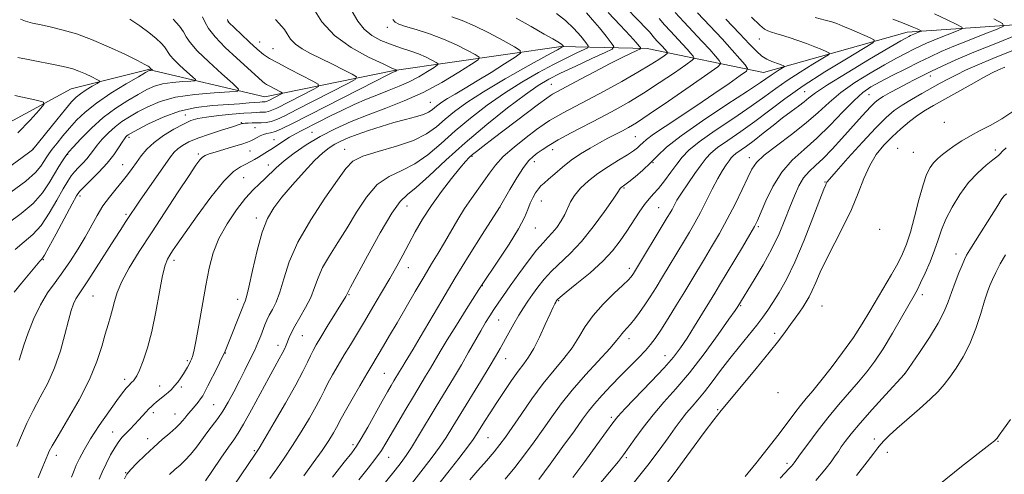
# Model space of a CAD drawing. Extents: x 2137300 to 2140200, y 292300 to 295200.
# Drawn here: x 2139628 to 2139940, y 293612 to 293756 of the extents above; entities that cross this region are included whole.
import ezdxf

# ---------------------------------------------------------------- set-up
doc = ezdxf.new("R2010")
doc.units = 0
doc.header["$MEASUREMENT"] = 0
for name, color, linetype, lineweight in [('BREAKLINE DTM HARD', 7, 'Continuous', 0), ('CONTOUR INDEX', 41, 'Continuous', 13), ('CONTOUR INTERMEDIATE', 44, 'Continuous', 0), ('SPOT ELEVATION DTM', 2, 'Continuous', 13)]:
    doc.layers.add(name, color=color, linetype=linetype, lineweight=lineweight)

msp = doc.modelspace()

# ---------------------------------------------------------------- linework, layer by layer
at = {"layer": 'BREAKLINE DTM HARD'}
msp.add_polyline3d([(2140000, 293764.202, 925.838), (2139963.24, 293755.92, 921.32), (2139909.3, 293752.22, 913.32), (2139863.81, 293739.39, 907.07), (2139826.95, 293746.96, 898.45), (2139799.71, 293747.67, 891.8), (2139746.87, 293739.99, 883.86), (2139705.96, 293731.69, 877.04), (2139669.1, 293740.39, 871.82), (2139644.66, 293734.27, 868.87), (2139609.36, 293715.15, 865.01), (2139562.76, 293704.03, 862), (2139511.65, 293700.89, 859.45)], dxfattribs=at)
at = {"layer": 'CONTOUR INDEX', "flags": 128}
for points, elevation in [([(2139819.915, 293760.274), (2139824.438, 293755.677), (2139826.355, 293753.689), (2139827.683, 293752.235), (2139829.348, 293750.276), (2139830.171, 293749.362), (2139831.823, 293747.597), (2139832.483, 293746.87), (2139833.323, 293745.899), (2139833.456, 293745.656), (2139833.198, 293745.352), (2139832.327, 293744.729), (2139830.63, 293743.568), (2139827.922, 293741.816), (2139824.026, 293739.46), (2139818.936, 293736.562), (2139813.321, 293733.476), (2139808.021, 293730.627), (2139800.403, 293726.615), (2139797.946, 293725.291), (2139796.105, 293724.208), (2139794.326, 293723.005), (2139791.971, 293721.279), (2139788.64, 293718.764), (2139784.871, 293715.765), (2139781.44, 293712.725), (2139778.912, 293709.985), (2139777.027, 293707.463), (2139775.316, 293704.973), (2139771.313, 293699.485), (2139769.144, 293696.311), (2139766.993, 293692.798), (2139762.845, 293685.546), (2139760.842, 293682.175), (2139758.731, 293678.707), (2139756.332, 293674.725), (2139753.545, 293669.978), (2139747.822, 293660.09), (2139745.456, 293656.042), (2139743.543, 293652.808), (2139739.786, 293646.531), (2139738.23, 293643.886), (2139736.009, 293640.076), (2139733.553, 293635.825), (2139731.457, 293632.144), (2139730.146, 293629.759), (2139728.652, 293626.929), (2139727.649, 293625.178), (2139726.161, 293622.784), (2139724.048, 293619.622), (2139721.289, 293615.708), (2139718.312, 293611.608)], 900), ([(2139765.111, 293757.086), (2139768.394, 293755.899), (2139772.287, 293754.234), (2139776.85, 293751.951), (2139781.371, 293749.506), (2139784.941, 293747.505), (2139786.809, 293746.334), (2139786.862, 293745.493), (2139785.146, 293744.262), (2139781.831, 293742.13), (2139777.587, 293739.431), (2139773.209, 293736.71), (2139769.363, 293734.41), (2139766.2, 293732.567), (2139763.744, 293731.117), (2139761.977, 293729.987), (2139760.726, 293729.082), (2139759.779, 293728.299), (2139758.902, 293727.55), (2139757.791, 293726.814), (2139756.122, 293726.085), (2139753.655, 293725.345), (2139750.483, 293724.521), (2139746.782, 293723.53), (2139742.764, 293722.326), (2139738.777, 293721.019), (2139735.205, 293719.757), (2139732.331, 293718.648), (2139730.038, 293717.643), (2139728.107, 293716.65), (2139726.296, 293715.528), (2139724.274, 293713.929), (2139721.686, 293711.455), (2139718.339, 293707.894), (2139714.684, 293703.783), (2139711.335, 293699.846), (2139708.752, 293696.532), (2139706.779, 293693.174), (2139705.106, 293688.831), (2139703.499, 293682.966), (2139702.039, 293676.663), (2139700.88, 293671.41), (2139700.131, 293668.31), (2139699.705, 293666.919), (2139699.278, 293666.001), (2139698.942, 293665.166), (2139693.813, 293652.109), (2139693.153, 293650.584), (2139692.267, 293648.735), (2139690.912, 293646.014), (2139687.935, 293640.112), (2139686.96, 293638.205), (2139686.269, 293636.955), (2139685.61, 293635.955), (2139684.79, 293634.881), (2139683.855, 293633.743), (2139681.271, 293630.721), (2139680.577, 293629.863), (2139679.917, 293629.006), (2139679.074, 293628.017), (2139677.791, 293626.744), (2139675.888, 293625.072), (2139673.488, 293623.026), (2139670.789, 293620.668), (2139668.013, 293618.104), (2139665.467, 293615.62), (2139663.481, 293613.544), (2139662.259, 293612.044), (2139661.496, 293610.634)], 890), ([(2139860.047, 293756.928), (2139862.63, 293754.413), (2139864.132, 293753.157), (2139865.172, 293752.575), (2139866.286, 293752.162), (2139867.699, 293751.736), (2139869.552, 293751.193), (2139871.922, 293750.459), (2139874.625, 293749.567), (2139877.41, 293748.576), (2139880.032, 293747.56), (2139882.266, 293746.638), (2139883.89, 293745.943), (2139884.674, 293745.509), (2139884.346, 293744.983), (2139882.626, 293743.913), (2139879.418, 293741.995), (2139875.362, 293739.504), (2139871.283, 293736.863), (2139867.737, 293734.361), (2139864.21, 293731.76), (2139859.915, 293728.689), (2139854.4, 293724.943), (2139848.525, 293720.985), (2139843.483, 293717.445), (2139840.135, 293714.757), (2139838.013, 293712.579), (2139836.317, 293710.374), (2139834.423, 293707.769), (2139832.413, 293705.049), (2139830.542, 293702.662), (2139828.986, 293700.895), (2139827.594, 293699.379), (2139826.135, 293697.587), (2139824.432, 293695.129), (2139820.537, 293689.066), (2139818.472, 293686.013), (2139816.051, 293682.917), (2139812.908, 293679.582), (2139808.897, 293675.948), (2139804.731, 293672.468), (2139801.341, 293669.732), (2139799.411, 293668.152), (2139798.623, 293667.464), (2139798.413, 293667.229), (2139798.183, 293666.878), (2139798.014, 293666.591), (2139797.742, 293666.093), (2139797.211, 293665.002), (2139796.238, 293662.874), (2139794.722, 293659.486), (2139792.893, 293655.521), (2139791.065, 293651.885), (2139789.454, 293649.215), (2139787.899, 293647.078), (2139786.142, 293644.769), (2139784.008, 293641.769), (2139781.66, 293638.303), (2139779.344, 293634.778), (2139777.273, 293631.55), (2139775.527, 293628.772), (2139773.095, 293624.842), (2139771.93, 293623.11), (2139770.131, 293620.671), (2139767.336, 293617.05), (2139763.843, 293612.603), (2139749.479, 293594.461)], 910), ([(2139694.087, 293756.221), (2139694.217, 293755.673), (2139694.298, 293755.5), (2139694.458, 293755.327), (2139698.426, 293751.514), (2139701.055, 293749.026), (2139703.542, 293746.758), (2139705.501, 293745.148), (2139707.424, 293743.876), (2139710.024, 293742.432), (2139713.719, 293740.481), (2139721.087, 293736.652), (2139722.854, 293735.653), (2139722.956, 293735.003), (2139721.481, 293734.146), (2139709.712, 293728.123), (2139708.207, 293727.416), (2139707.127, 293727.031), (2139706.174, 293726.85), (2139705.256, 293726.792), (2139704.334, 293726.782), (2139703.298, 293726.753), (2139701.758, 293726.661), (2139699.256, 293726.466), (2139695.56, 293726.147), (2139691.347, 293725.737), (2139687.521, 293725.288), (2139684.717, 293724.807), (2139682.494, 293724.131), (2139680.145, 293723.053), (2139677.168, 293721.439), (2139673.903, 293719.434), (2139670.897, 293717.253), (2139668.566, 293715.079), (2139666.792, 293712.961), (2139665.325, 293710.915), (2139663.934, 293708.934), (2139662.469, 293706.936), (2139660.8, 293704.815), (2139658.849, 293702.484), (2139656.752, 293699.919), (2139654.698, 293697.11), (2139652.815, 293694.053), (2139649.037, 293687.223), (2139646.839, 293683.5), (2139644.45, 293679.751), (2139641.981, 293676.172), (2139639.527, 293672.862), (2139637.15, 293669.529), (2139634.897, 293665.781), (2139632.829, 293661.409), (2139631.051, 293656.923), (2139629.679, 293653.011), (2139628.775, 293650.187), (2139628.184, 293648.253)], 880), ([(2139944.33, 293751.398), (2139937.3, 293748.615), (2139930.363, 293745.798), (2139924.726, 293743.397), (2139920.37, 293741.434), (2139916.969, 293739.824), (2139914.197, 293738.47), (2139911.732, 293737.225), (2139909.253, 293735.928), (2139906.557, 293734.482), (2139903.913, 293733.027), (2139901.709, 293731.764), (2139900.194, 293730.804), (2139899.061, 293729.899), (2139897.865, 293728.711), (2139896.238, 293726.964), (2139894.127, 293724.635), (2139888.598, 293718.458), (2139885.523, 293715.101), (2139882.649, 293712.148), (2139880.223, 293709.894), (2139878.211, 293708.004), (2139876.507, 293705.986), (2139875.004, 293703.439), (2139873.592, 293700.338), (2139872.161, 293696.75), (2139870.593, 293692.733), (2139868.74, 293688.309), (2139866.447, 293683.493), (2139863.677, 293678.413), (2139860.864, 293673.65), (2139855.677, 293665.217), (2139854.841, 293664.004), (2139852.862, 293661.185), (2139849.406, 293656.322), (2139844.994, 293650.281), (2139840.359, 293644.257), (2139836.101, 293639.171), (2139832.283, 293634.858), (2139828.833, 293630.877), (2139825.718, 293626.932), (2139823.053, 293623.286), (2139819.51, 293618.249), (2139817.854, 293616.103), (2139815.095, 293612.744), (2139810.653, 293607.44)], 920), ([(2139627.744, 293744.168), (2139631.494, 293743.386), (2139640.063, 293741.727), (2139643.043, 293741.1), (2139645.198, 293740.528), (2139647.105, 293739.844), (2139649.181, 293738.945), (2139651.203, 293737.995), (2139652.786, 293737.223), (2139653.611, 293736.769), (2139653.621, 293736.43), (2139652.825, 293735.917), (2139651.303, 293735.022), (2139649.425, 293733.873), (2139647.633, 293732.682), (2139646.208, 293731.542), (2139644.789, 293730.073), (2139642.856, 293727.776), (2139640.104, 293724.398), (2139632.525, 293714.971), (2139632.436, 293714.892), (2139631.108, 293713.912), (2139623.999, 293708.616)], 870), ([(2139940.572, 293715.562), (2139939.395, 293714.356), (2139938.772, 293713.649), (2139938.307, 293713.182), (2139937.628, 293712.636), (2139936.368, 293711.676), (2139934.283, 293710.025), (2139931.613, 293707.639), (2139928.721, 293704.529), (2139925.938, 293700.78), (2139923.476, 293696.758), (2139921.517, 293692.901), (2139920.15, 293689.512), (2139919.093, 293686.351), (2139917.971, 293683.044), (2139916.522, 293679.375), (2139914.945, 293675.75), (2139913.55, 293672.733), (2139912.514, 293670.63), (2139911.469, 293668.707), (2139907.515, 293661.767), (2139904.595, 293656.738), (2139901.645, 293651.865), (2139899.024, 293647.883), (2139896.554, 293644.537), (2139893.922, 293641.329), (2139887.575, 293634.031), (2139884.127, 293629.913), (2139880.757, 293625.614), (2139877.785, 293621.634), (2139875.558, 293618.565), (2139873.467, 293615.643), (2139873.142, 293615.227), (2139872.649, 293614.641), (2139871.93, 293613.838), (2139869.092, 293610.786)], 930)]:
    msp.add_lwpolyline(points, dxfattribs=dict(at, elevation=elevation))
at = {"layer": 'CONTOUR INTERMEDIATE', "flags": 128}
for points, elevation in [([(2139686.217, 293757.079), (2139686.952, 293755.459), (2139688.109, 293753.375), (2139690.165, 293750.684), (2139693.375, 293747.364), (2139697.098, 293743.89), (2139702.822, 293738.732), (2139705.176, 293736.577), (2139705.811, 293736.055), (2139706.435, 293735.642), (2139707.278, 293735.174), (2139710.866, 293733.299), (2139711.439, 293732.975), (2139711.472, 293732.765), (2139710.994, 293732.487), (2139707.177, 293730.533), (2139706.689, 293730.304), (2139706.339, 293730.179), (2139706.029, 293730.12), (2139705.732, 293730.101), (2139705.071, 293730.087), (2139704.395, 293730.041), (2139700.95, 293729.752), (2139697.915, 293729.513), (2139689.389, 293728.93), (2139684.243, 293728.331), (2139678.907, 293727.165), (2139673.723, 293725.291), (2139669.154, 293723.14), (2139665.694, 293721.29), (2139663.667, 293720.167), (2139662.712, 293719.613), (2139662.297, 293719.319), (2139661.957, 293718.991), (2139661.492, 293718.394), (2139660.767, 293717.306), (2139659.658, 293715.57), (2139658.088, 293713.287), (2139655.985, 293710.625), (2139653.387, 293707.788), (2139650.74, 293705.134), (2139648.597, 293703.061), (2139647.295, 293701.723), (2139646.31, 293700.301), (2139644.902, 293697.734), (2139639.878, 293688.31), (2139637.553, 293683.99), (2139636.187, 293681.532), (2139635.57, 293680.536), (2139635.297, 293680.227), (2139635.024, 293679.956), (2139634.665, 293679.563), (2139634.196, 293679.014), (2139632.591, 293677.055), (2139628.926, 293672.652), (2139626.554, 293669.738)], 878), ([(2139721.305, 293759.703), (2139723.995, 293755.473), (2139727.968, 293751.114), (2139733.246, 293747.288), (2139738.805, 293744.236), (2139743.365, 293742.097), (2139745.983, 293740.928), (2139747.779, 293740.134), (2139747.768, 293740.107), (2139747.382, 293739.864), (2139747.181, 293739.756), (2139746.543, 293739.497), (2139746.122, 293739.305), (2139744.62, 293738.554), (2139740.977, 293736.698), (2139714.709, 293723.254), (2139711.401, 293721.628), (2139709.272, 293720.716), (2139707.765, 293720.258), (2139706.592, 293720.016), (2139705.53, 293719.755), (2139704.416, 293719.305), (2139703.309, 293718.739), (2139702.325, 293718.192), (2139701.485, 293717.751), (2139700.43, 293717.315), (2139698.705, 293716.735), (2139696.05, 293715.917), (2139690.207, 293714.175), (2139688.27, 293713.577), (2139687.027, 293713.098), (2139686.168, 293712.569), (2139685.349, 293711.739), (2139684.104, 293710.028), (2139681.936, 293706.774), (2139678.538, 293701.592), (2139670.06, 293688.612), (2139666.187, 293682.649), (2139662.99, 293677.502), (2139660.63, 293673.19), (2139659.18, 293669.695), (2139658.35, 293666.83), (2139657.76, 293664.368), (2139657.096, 293662.057), (2139656.303, 293659.556), (2139655.393, 293656.498), (2139654.317, 293652.582), (2139652.782, 293647.758), (2139650.436, 293642.042), (2139647.127, 293635.619), (2139643.516, 293629.349), (2139640.468, 293624.266), (2139638.618, 293621.098), (2139637.704, 293619.366), (2139637.232, 293618.291), (2139635.666, 293614.489), (2139634.156, 293610.92)], 884), ([(2139733.611, 293758.706), (2139735.345, 293755.649), (2139737.358, 293753.106), (2139739.825, 293751.117), (2139742.662, 293749.574), (2139745.718, 293748.33), (2139748.842, 293747.251), (2139751.87, 293746.253), (2139754.638, 293745.265), (2139756.996, 293744.251), (2139758.854, 293743.318), (2139760.139, 293742.609), (2139760.764, 293742.185), (2139760.604, 293741.776), (2139759.519, 293741.033), (2139757.457, 293739.721), (2139754.701, 293738.067), (2139751.62, 293736.415), (2139748.499, 293735.016), (2139745.294, 293733.761), (2139741.876, 293732.447), (2139738.165, 293730.92), (2139734.272, 293729.211), (2139730.353, 293727.395), (2139726.569, 293725.557), (2139723.087, 293723.81), (2139717.643, 293721.022), (2139715.622, 293719.942), (2139713.784, 293718.873), (2139711.948, 293717.702), (2139708.389, 293715.332), (2139706.778, 293714.317), (2139703.921, 293712.591), (2139702.627, 293711.794), (2139701.322, 293711.033), (2139699.902, 293710.32), (2139698.226, 293709.533), (2139696.007, 293708.003), (2139692.921, 293704.926), (2139688.848, 293699.877), (2139684.48, 293693.952), (2139680.714, 293688.629), (2139678.218, 293685.031), (2139676.751, 293682.868), (2139675.849, 293681.497), (2139675.105, 293680.25), (2139674.37, 293678.365), (2139673.556, 293675.056), (2139672.592, 293669.856), (2139671.466, 293663.573), (2139670.184, 293657.335), (2139668.78, 293652.082), (2139667.4, 293647.999), (2139666.222, 293645.084), (2139665.372, 293643.272), (2139664.777, 293642.258), (2139664.313, 293641.676), (2139663.871, 293641.207), (2139662.821, 293640.137), (2139662.078, 293639.317), (2139660.933, 293637.903), (2139659.117, 293635.482), (2139656.506, 293631.836), (2139653.536, 293627.529), (2139650.785, 293623.322), (2139648.706, 293619.828), (2139647.253, 293617.073), (2139646.254, 293614.936), (2139645.555, 293613.299), (2139644.706, 293611.155)], 886), ([(2139798.299, 293758.103), (2139801.13, 293755.892), (2139803.74, 293753.356), (2139805.932, 293750.883), (2139807.512, 293748.947), (2139808.3, 293747.854), (2139808.17, 293747.258), (2139807.011, 293746.648), (2139804.754, 293745.6), (2139801.495, 293744.033), (2139797.374, 293741.952), (2139792.549, 293739.37), (2139787.262, 293736.322), (2139781.776, 293732.852), (2139776.331, 293729.023), (2139771.089, 293724.974), (2139766.19, 293720.866), (2139761.719, 293716.881), (2139757.539, 293713.3), (2139753.461, 293710.424), (2139749.352, 293708.365), (2139745.323, 293706.458), (2139741.54, 293703.846), (2139738.121, 293699.928), (2139734.98, 293695.126), (2139731.977, 293690.119), (2139729.042, 293685.47), (2139726.375, 293681.289), (2139724.243, 293677.573), (2139722.794, 293674.279), (2139721.691, 293671.208), (2139720.481, 293668.122), (2139718.848, 293664.88), (2139717.04, 293661.726), (2139715.445, 293659), (2139714.352, 293656.946), (2139713.659, 293655.419), (2139712.693, 293652.996), (2139712.143, 293651.752), (2139711.441, 293650.339), (2139710.492, 293648.599), (2139709.127, 293646.155), (2139707.158, 293642.578), (2139701.682, 293632.439), (2139699.208, 293627.957), (2139697.484, 293625.049), (2139696.094, 293622.971), (2139694.422, 293620.598), (2139692.057, 293617.155), (2139689.412, 293613.279), (2139687.106, 293609.958)], 894), ([(2139807.819, 293758.273), (2139809.687, 293756.116), (2139811.846, 293753.514), (2139813.96, 293750.908), (2139815.619, 293748.84), (2139816.409, 293747.646), (2139815.899, 293746.837), (2139813.649, 293745.72), (2139809.5, 293743.807), (2139804.398, 293741.436), (2139799.568, 293739.147), (2139795.844, 293737.267), (2139792.499, 293735.267), (2139788.415, 293732.403), (2139782.804, 293728.15), (2139776.183, 293722.871), (2139769.396, 293717.15), (2139763.192, 293711.561), (2139757.93, 293706.653), (2139753.874, 293702.967), (2139751.085, 293700.68), (2139748.825, 293698.509), (2139746.156, 293694.807), (2139742.461, 293688.556), (2139738.426, 293681.244), (2139733.109, 293671.385), (2139732.071, 293669.504), (2139731.895, 293669.083), (2139731.772, 293668.818), (2139731.532, 293668.397), (2139725.691, 293658.85), (2139723.668, 293655.518), (2139722.221, 293653.099), (2139721.215, 293651.306), (2139720.38, 293649.629), (2139719.433, 293647.562), (2139718.019, 293644.629), (2139715.767, 293640.358), (2139712.517, 293634.596), (2139708.945, 293628.459), (2139705.94, 293623.381), (2139704.101, 293620.328), (2139702.868, 293618.396), (2139691.82, 293602.052)], 896), ([(2139814.628, 293758.373), (2139818.409, 293754.394), (2139821.568, 293751.001), (2139823.521, 293748.863), (2139824.482, 293747.773), (2139824.869, 293747.305), (2139824.983, 293747.072), (2139824.671, 293746.823), (2139823.667, 293746.346), (2139821.75, 293745.455), (2139818.885, 293744.076), (2139815.087, 293742.163), (2139810.503, 293739.757), (2139805.828, 293737.252), (2139797.05, 293732.539), (2139796.402, 293732.141), (2139795.174, 293731.258), (2139792.581, 293729.319), (2139778.186, 293718.464), (2139774.906, 293715.964), (2139772.896, 293714.396), (2139771.637, 293713.361), (2139770.628, 293712.445), (2139769.435, 293711.174), (2139767.641, 293709.063), (2139764.984, 293705.789), (2139761.818, 293701.69), (2139758.654, 293697.269), (2139755.899, 293692.953), (2139753.548, 293688.87), (2139751.494, 293685.074), (2139749.611, 293681.55), (2139747.692, 293678.018), (2139745.508, 293674.129), (2139742.921, 293669.67), (2139740.139, 293664.97), (2139737.456, 293660.495), (2139733.007, 293653.131), (2139731.051, 293649.869), (2139729.146, 293646.637), (2139727.388, 293643.572), (2139725.919, 293640.887), (2139724.789, 293638.66), (2139723.687, 293636.441), (2139722.209, 293633.643), (2139720.073, 293629.873), (2139717.474, 293625.513), (2139714.727, 293621.137), (2139712.103, 293617.211), (2139709.687, 293613.767), (2139707.518, 293610.728)], 898), ([(2139835.854, 293758.405), (2139838.576, 293755.434), (2139844.399, 293749.24), (2139846.761, 293746.636), (2139848.559, 293744.582), (2139849.771, 293743.162), (2139850.246, 293742.29), (2139849.321, 293741.204), (2139846.203, 293738.973), (2139840.538, 293735.04), (2139833.729, 293730.333), (2139827.617, 293726.157), (2139823.574, 293723.484), (2139821.089, 293721.969), (2139819.181, 293720.939), (2139814.573, 293718.545), (2139811.836, 293717.082), (2139808.912, 293715.448), (2139805.914, 293713.63), (2139802.96, 293711.612), (2139800.178, 293709.43), (2139797.722, 293707.317), (2139795.75, 293705.562), (2139794.357, 293704.345), (2139793.363, 293703.432), (2139792.526, 293702.484), (2139791.653, 293701.233), (2139790.775, 293699.691), (2139789.975, 293697.942), (2139789.242, 293695.978), (2139788.177, 293693.429), (2139786.287, 293689.838), (2139783.313, 293685.021), (2139779.937, 293679.903), (2139774.511, 293671.874), (2139774.315, 293671.553), (2139773.698, 293670.571), (2139769.685, 293664.258), (2139766.585, 293659.356), (2139763.659, 293654.655), (2139761.454, 293650.991), (2139758.37, 293645.672), (2139756.845, 293643.116), (2139752.998, 293636.757), (2139750.552, 293632.649), (2139748.051, 293628.403), (2139744.253, 293621.884), (2139742.831, 293619.599), (2139741.1, 293617.148), (2139738.683, 293614.017), (2139735.701, 293610.295)], 904), ([(2139842.928, 293758.268), (2139846.843, 293754.154), (2139850.687, 293750.062), (2139853.9, 293746.52), (2139856.346, 293743.726), (2139857.994, 293741.793), (2139858.765, 293740.692), (2139858.369, 293739.814), (2139856.467, 293738.406), (2139852.883, 293735.92), (2139848.091, 293732.624), (2139842.728, 293728.989), (2139832.671, 293722.312), (2139829.023, 293719.829), (2139826.795, 293718.169), (2139825.586, 293717.11), (2139824.81, 293716.332), (2139823.938, 293715.549), (2139822.657, 293714.59), (2139820.709, 293713.318), (2139817.951, 293711.637), (2139814.697, 293709.62), (2139811.377, 293707.382), (2139808.37, 293705.039), (2139805.849, 293702.694), (2139803.938, 293700.453), (2139802.678, 293698.383), (2139800.894, 293694.41), (2139799.726, 293692.332), (2139798.356, 293690.309), (2139796.944, 293688.529), (2139795.577, 293687.052), (2139794.026, 293685.422), (2139791.989, 293683.055), (2139789.299, 293679.591), (2139786.326, 293675.566), (2139783.581, 293671.74), (2139781.447, 293668.698), (2139779.819, 293666.31), (2139778.468, 293664.27), (2139777.185, 293662.285), (2139775.837, 293660.115), (2139774.312, 293657.533), (2139770.461, 293650.725), (2139768.162, 293646.734), (2139765.649, 293642.524), (2139760.157, 293633.489), (2139754.622, 293624.257), (2139752.366, 293620.57), (2139750.659, 293617.955), (2139749.112, 293615.833), (2139747.204, 293613.406), (2139741.531, 293606.283)], 906), ([(2139880.142, 293756.817), (2139883.312, 293755.993), (2139885.39, 293755.438), (2139886.975, 293754.913), (2139888.913, 293754.133), (2139891.763, 293752.926), (2139897.596, 293750.416), (2139898.915, 293749.686), (2139898.364, 293748.8), (2139895.47, 293747.001), (2139890.072, 293743.773), (2139883.247, 293739.582), (2139876.384, 293735.137), (2139870.559, 293731.019), (2139861.067, 293723.845), (2139856.608, 293720.671), (2139852.53, 293717.868), (2139849.284, 293715.582), (2139847.138, 293713.845), (2139845.623, 293712.226), (2139844.086, 293710.179), (2139842.059, 293707.35), (2139839.816, 293704.151), (2139837.817, 293701.183), (2139836.408, 293698.914), (2139835.488, 293697.265), (2139834.843, 293696.024), (2139834.237, 293694.914), (2139833.355, 293693.408), (2139822.635, 293675.669), (2139822.248, 293675.072), (2139821.85, 293674.544), (2139821.015, 293673.658), (2139819.301, 293672.007), (2139816.463, 293669.334), (2139813.062, 293665.956), (2139809.857, 293662.338), (2139807.395, 293658.851), (2139805.364, 293655.492), (2139803.238, 293652.164), (2139800.604, 293648.749), (2139797.496, 293645.035), (2139794.056, 293640.79), (2139790.469, 293635.94), (2139787.061, 293631.049), (2139784.2, 293626.842), (2139782.1, 293623.807), (2139780.379, 293621.484), (2139778.503, 293619.175), (2139776.096, 293616.366), (2139773.41, 293613.279), (2139770.854, 293610.32)], 912), ([(2139917.951, 293757.995), (2139921.926, 293756.109), (2139924.989, 293754.622), (2139926.599, 293753.778), (2139926.759, 293753.299), (2139925.605, 293752.771), (2139923.354, 293751.89), (2139920.533, 293750.774), (2139917.75, 293749.644), (2139915.452, 293748.662), (2139913.447, 293747.743), (2139911.382, 293746.743), (2139908.938, 293745.516), (2139905.915, 293743.928), (2139902.146, 293741.847), (2139897.596, 293739.205), (2139892.763, 293736.183), (2139888.279, 293733.03), (2139884.556, 293729.924), (2139881.126, 293726.77), (2139877.304, 293723.405), (2139872.677, 293719.768), (2139867.929, 293716.203), (2139864.017, 293713.152), (2139861.601, 293710.86), (2139860.157, 293708.761), (2139858.861, 293706.088), (2139857.066, 293702.294), (2139854.819, 293697.714), (2139852.338, 293692.901), (2139849.823, 293688.327), (2139847.392, 293684.127), (2139845.145, 293680.356), (2139841.12, 293673.678), (2139838.888, 293670.009), (2139836.28, 293665.746), (2139833.598, 293661.402), (2139831.255, 293657.683), (2139829.516, 293655.066), (2139828.057, 293653.142), (2139826.402, 293651.28), (2139824.19, 293648.976), (2139818.565, 293643.255), (2139815.562, 293640.149), (2139812.735, 293637.137), (2139810.324, 293634.43), (2139808.419, 293632.079), (2139806.507, 293629.481), (2139803.927, 293625.868), (2139800.278, 293620.812), (2139796.218, 293615.246), (2139792.664, 293610.439)], 916), ([(2139663.231, 293756.276), (2139666.366, 293754.194), (2139669.215, 293752.09), (2139671.537, 293750.2), (2139673.163, 293748.705), (2139674.208, 293747.549), (2139674.861, 293746.621), (2139675.338, 293745.787), (2139675.977, 293744.823), (2139677.145, 293743.48), (2139679.043, 293741.634), (2139681.217, 293739.654), (2139683.045, 293738.034), (2139683.99, 293737.131), (2139683.847, 293736.775), (2139682.494, 293736.66), (2139679.942, 293736.519), (2139676.744, 293736.247), (2139673.588, 293735.775), (2139670.96, 293735.035), (2139668.558, 293733.958), (2139665.876, 293732.474), (2139662.549, 293730.521), (2139658.753, 293728.072), (2139654.804, 293725.108), (2139651.02, 293721.714), (2139647.742, 293718.399), (2139645.315, 293715.774), (2139643.937, 293714.248), (2139643.233, 293713.405), (2139642.682, 293712.622), (2139641.857, 293711.384), (2139640.717, 293709.592), (2139639.318, 293707.251), (2139637.659, 293704.401), (2139635.519, 293701.219), (2139632.62, 293697.913), (2139628.848, 293694.678), (2139624.74, 293691.646)], 874), ([(2139628.623, 293756.3), (2139630.186, 293755.659), (2139632.352, 293755.067), (2139635.112, 293754.454), (2139638.375, 293753.743), (2139642.08, 293752.845), (2139646.291, 293751.61), (2139651.104, 293749.871), (2139656.447, 293747.582), (2139661.595, 293745.165), (2139665.657, 293743.159), (2139667.998, 293741.961), (2139669, 293741.41), (2139669.301, 293741.2), (2139669.522, 293740.981), (2139669.668, 293740.756), (2139669.764, 293740.645), (2139670.329, 293740.121), (2139670.318, 293740.092), (2139669.731, 293740.048), (2139669.471, 293740.009), (2139669.147, 293739.886), (2139668.206, 293739.364), (2139665.968, 293738.065), (2139662.047, 293735.761), (2139657.236, 293732.807), (2139652.617, 293729.71), (2139649.029, 293726.87), (2139646.318, 293724.266), (2139644.085, 293721.775), (2139642.021, 293719.323), (2139640.165, 293717.04), (2139638.645, 293715.103), (2139637.538, 293713.619), (2139636.706, 293712.395), (2139635.96, 293711.162), (2139635.034, 293709.662), (2139633.359, 293707.668), (2139630.292, 293704.963), (2139625.533, 293701.498)], 872), ([(2139676.891, 293756.333), (2139678.895, 293754.116), (2139680.146, 293752.338), (2139681.061, 293750.739), (2139682.286, 293748.89), (2139684.525, 293746.315), (2139688.165, 293742.775), (2139692.333, 293738.98), (2139695.838, 293735.872), (2139697.651, 293734.142), (2139697.377, 293733.459), (2139694.782, 293733.238), (2139689.889, 293732.969), (2139683.757, 293732.446), (2139677.705, 293731.541), (2139672.773, 293730.184), (2139668.91, 293728.552), (2139665.785, 293726.882), (2139663.107, 293725.342), (2139660.721, 293723.829), (2139658.511, 293722.169), (2139656.4, 293720.255), (2139654.477, 293718.246), (2139652.874, 293716.367), (2139651.657, 293714.78), (2139650.642, 293713.394), (2139649.583, 293712.058), (2139648.305, 293710.658), (2139646.933, 293709.243), (2139645.667, 293707.901), (2139644.617, 293706.62), (2139643.545, 293704.994), (2139642.125, 293702.514), (2139640.126, 293698.899), (2139637.699, 293694.765), (2139635.086, 293690.951), (2139632.471, 293688.055), (2139629.784, 293685.695), (2139626.891, 293683.245)], 876), ([(2139709.305, 293756.174), (2139710.33, 293755.054), (2139711.25, 293754.095), (2139712.115, 293753.015), (2139713.003, 293751.612), (2139714.1, 293750.005), (2139715.621, 293748.394), (2139717.734, 293746.915), (2139720.439, 293745.461), (2139723.689, 293743.861), (2139727.341, 293742.032), (2139730.852, 293740.238), (2139733.584, 293738.828), (2139734.943, 293737.982), (2139734.524, 293737.198), (2139731.967, 293735.806), (2139716.067, 293727.654), (2139712.248, 293725.714), (2139709.726, 293724.527), (2139707.916, 293723.882), (2139706.323, 293723.581), (2139704.816, 293723.484), (2139703.355, 293723.472), (2139701.93, 293723.444), (2139700.655, 293723.391), (2139699.672, 293723.325), (2139699.073, 293723.257), (2139698.741, 293723.185), (2139698.142, 293722.987), (2139695.339, 293722.117), (2139692.181, 293721.125), (2139688.373, 293719.875), (2139684.733, 293718.57), (2139681.908, 293717.372), (2139679.865, 293716.278), (2139678.399, 293715.246), (2139677.266, 293714.163), (2139676.063, 293712.637), (2139674.347, 293710.206), (2139666.516, 293698.967), (2139664.776, 293696.429), (2139663.626, 293694.714), (2139661.722, 293691.804), (2139660.353, 293689.686), (2139658.348, 293686.55), (2139652.559, 293677.464), (2139649.889, 293673.351), (2139646.901, 293668.947), (2139646.115, 293667.645), (2139645.421, 293666.126), (2139644.68, 293663.96), (2139643.788, 293660.763), (2139642.65, 293656.324), (2139641.202, 293651.128), (2139639.391, 293645.837), (2139637.211, 293640.974), (2139634.861, 293636.52), (2139632.589, 293632.319), (2139630.595, 293628.258), (2139628.876, 293624.391), (2139627.382, 293620.818)], 882), ([(2139746.443, 293756.189), (2139747.19, 293755.31), (2139748.353, 293754.694), (2139750.46, 293754.012), (2139753.845, 293753.003), (2139758.077, 293751.653), (2139762.534, 293750.013), (2139766.648, 293748.179), (2139770.078, 293746.422), (2139772.54, 293745.057), (2139773.75, 293744.236), (2139773.439, 293743.445), (2139771.34, 293742.008), (2139767.35, 293739.469), (2139762.019, 293736.27), (2139756.059, 293733.074), (2139750.073, 293730.391), (2139744.233, 293728.121), (2139738.601, 293726.012), (2139733.233, 293723.847), (2139728.165, 293721.555), (2139723.426, 293719.102), (2139719.065, 293716.489), (2139715.214, 293713.858), (2139712.021, 293711.39), (2139709.563, 293709.222), (2139705.931, 293705.652), (2139704.201, 293704.059), (2139702.237, 293702.167), (2139699.85, 293699.531), (2139696.97, 293695.855), (2139693.988, 293691.454), (2139691.411, 293686.793), (2139689.602, 293682.189), (2139688.348, 293677.363), (2139687.296, 293671.886), (2139685.056, 293659.313), (2139684.103, 293654.178), (2139683.432, 293650.986), (2139682.99, 293649.336), (2139682.681, 293648.524), (2139682.42, 293647.946), (2139682.152, 293647.394), (2139681.415, 293645.954), (2139680.878, 293644.974), (2139680.197, 293643.837), (2139679.361, 293642.573), (2139678.408, 293641.274), (2139677.39, 293640.043), (2139676.35, 293638.963), (2139675.314, 293638.017), (2139674.3, 293637.167), (2139671.572, 293634.948), (2139670.804, 293634.284), (2139670.052, 293633.583), (2139669.242, 293632.767), (2139668.311, 293631.776), (2139666.023, 293629.291), (2139663.28, 293626.384), (2139661.97, 293625.018), (2139660.815, 293623.792), (2139659.711, 293622.445), (2139658.511, 293620.638), (2139657.127, 293618.17), (2139655.705, 293615.365), (2139654.449, 293612.684), (2139653.508, 293610.483)], 888), ([(2139785.529, 293756.584), (2139790.255, 293753.948), (2139794.416, 293751.597), (2139797.157, 293750.035), (2139798.69, 293749.137), (2139799.492, 293748.62), (2139799.974, 293748.247), (2139800.263, 293747.97), (2139800.491, 293747.687), (2139800.479, 293747.633), (2139800.009, 293747.393), (2139798.593, 293746.631), (2139795.18, 293744.758), (2139789.254, 293741.472), (2139782.026, 293737.376), (2139775.136, 293733.301), (2139769.858, 293729.895), (2139765.996, 293727.077), (2139762.984, 293724.583), (2139760.246, 293722.202), (2139757.149, 293719.946), (2139753.048, 293717.881), (2139747.62, 293716.049), (2139741.82, 293714.406), (2139736.924, 293712.884), (2139733.781, 293711.3), (2139731.534, 293709.008), (2139728.895, 293705.247), (2139724.975, 293699.554), (2139720.455, 293692.672), (2139716.415, 293685.642), (2139713.662, 293679.346), (2139711.93, 293674.026), (2139710.681, 293669.766), (2139709.486, 293666.585), (2139708.343, 293664.242), (2139707.357, 293662.431), (2139706.594, 293660.871), (2139705.966, 293659.375), (2139704.631, 293655.933), (2139703.739, 293653.767), (2139702.617, 293651.224), (2139701.229, 293648.281), (2139699.63, 293645.036), (2139697.896, 293641.623), (2139696.102, 293638.187), (2139694.318, 293634.936), (2139692.613, 293632.093), (2139691.024, 293629.782), (2139687.853, 293625.633), (2139684.256, 293620.663), (2139682.449, 293618.351), (2139680.743, 293616.499), (2139679.105, 293614.967), (2139677.471, 293613.521), (2139675.798, 293611.94)], 892), ([(2139830.786, 293756.529), (2139832.441, 293754.556), (2139834.326, 293752.462), (2139838.111, 293748.418), (2139839.622, 293746.753), (2139840.772, 293745.439), (2139841.547, 293744.531), (2139841.851, 293743.973), (2139841.26, 293743.278), (2139839.265, 293741.851), (2139835.584, 293739.304), (2139830.825, 293736.075), (2139825.821, 293732.809), (2139821.209, 293730), (2139816.837, 293727.536), (2139812.359, 293725.152), (2139802.889, 293720.223), (2139798.841, 293718.043), (2139795.837, 293716.296), (2139793.709, 293714.928), (2139792.145, 293713.829), (2139790.838, 293712.826), (2139789.5, 293711.479), (2139787.85, 293709.286), (2139785.737, 293705.991), (2139783.534, 293702.326), (2139780.188, 293696.621), (2139774.716, 293688.017), (2139770.622, 293681.503), (2139766.178, 293674.281), (2139761.939, 293667.181), (2139755.118, 293655.502), (2139752.886, 293651.748), (2139750.317, 293647.564), (2139749.592, 293646.359), (2139748.578, 293644.61), (2139746.811, 293641.678), (2139745.957, 293640.237), (2139744.786, 293638.208), (2139743.122, 293635.263), (2139738.512, 293627.006), (2139736.442, 293623.365), (2139734.964, 293620.94), (2139733.461, 293618.855), (2139731.093, 293615.871), (2139727.318, 293611.146)], 902), ([(2139851.904, 293756.304), (2139856.221, 293751.773), (2139859.366, 293748.404), (2139861.556, 293746.119), (2139863.272, 293744.609), (2139864.897, 293743.593), (2139866.432, 293742.907), (2139868.856, 293742.016), (2139869.655, 293741.695), (2139870.184, 293741.47), (2139870.432, 293741.332), (2139870.328, 293741.165), (2139869.782, 293740.826), (2139868.764, 293740.217), (2139867.477, 293739.426), (2139866.182, 293738.588), (2139862.808, 293736.239), (2139858.763, 293733.533), (2139852.192, 293729.215), (2139844.523, 293724.107), (2139837.694, 293719.322), (2139833.137, 293715.706), (2139830.277, 293713.013), (2139828.036, 293710.725), (2139825.591, 293708.461), (2139823.14, 293706.374), (2139821.136, 293704.752), (2139819.909, 293703.796), (2139818.768, 293702.957), (2139818.581, 293702.783), (2139818.44, 293702.617), (2139817.675, 293701.446), (2139816.171, 293699.231), (2139813.454, 293695.331), (2139809.919, 293690.505), (2139806.138, 293685.799), (2139802.596, 293682.016), (2139796.665, 293676.393), (2139794.345, 293673.857), (2139792.394, 293671.395), (2139790.726, 293669.08), (2139789.246, 293666.936), (2139787.838, 293664.792), (2139786.381, 293662.431), (2139784.798, 293659.724), (2139783.193, 293656.885), (2139780.407, 293651.868), (2139778.964, 293649.345), (2139776.974, 293646.001), (2139774.186, 293641.439), (2139767.937, 293631.278), (2139765.431, 293627.16), (2139763.305, 293623.731), (2139761.248, 293620.62), (2139758.95, 293617.444), (2139756.102, 293613.747), (2139752.394, 293609.058)], 908), ([(2139904.71, 293756.31), (2139908.346, 293754.929), (2139910.879, 293753.91), (2139912.427, 293753.235), (2139913.281, 293752.829), (2139913.689, 293752.615), (2139913.73, 293752.494), (2139913.437, 293752.36), (2139911.444, 293751.566), (2139910.861, 293751.317), (2139910.352, 293751.084), (2139909.828, 293750.83), (2139909.061, 293750.432), (2139907.266, 293749.418), (2139903.519, 293747.232), (2139897.369, 293743.591), (2139890.252, 293739.316), (2139884.079, 293735.502), (2139880.254, 293732.962), (2139878.157, 293731.374), (2139876.661, 293730.138), (2139874.839, 293728.741), (2139872.548, 293727.043), (2139869.845, 293724.993), (2139866.823, 293722.602), (2139863.728, 293720.121), (2139860.843, 293717.858), (2139858.408, 293716.06), (2139855.085, 293713.72), (2139854.18, 293712.987), (2139853.54, 293712.303), (2139852.892, 293711.44), (2139852.003, 293710.176), (2139850.824, 293708.34), (2139849.347, 293705.766), (2139847.595, 293702.403), (2139845.704, 293698.64), (2139843.838, 293694.979), (2139842.103, 293691.773), (2139840.383, 293688.787), (2139838.502, 293685.637), (2139831.822, 293674.582), (2139829.801, 293671.273), (2139827.964, 293668.337), (2139826.239, 293665.707), (2139824.576, 293663.339), (2139823.023, 293661.278), (2139821.649, 293659.593), (2139820.511, 293658.318), (2139819.605, 293657.354), (2139818.915, 293656.57), (2139818.321, 293655.76), (2139817.303, 293654.438), (2139815.237, 293652.043), (2139807.463, 293643.542), (2139803.245, 293638.717), (2139799.756, 293634.337), (2139796.823, 293630.306), (2139794.063, 293626.355), (2139791.169, 293622.288), (2139788.141, 293618.188), (2139785.052, 293614.209), (2139781.982, 293610.487)], 914), ([(2139936.697, 293756.415), (2139939.509, 293754.941), (2139939.788, 293754.103), (2139937.774, 293753.182), (2139933.842, 293751.644), (2139928.916, 293749.694), (2139924.056, 293747.721), (2139920.043, 293746.006), (2139916.541, 293744.403), (2139912.936, 293742.655), (2139908.814, 293740.6), (2139904.563, 293738.438), (2139900.772, 293736.463), (2139897.823, 293734.818), (2139895.274, 293733.05), (2139892.479, 293730.558), (2139888.959, 293726.957), (2139884.909, 293722.732), (2139880.694, 293718.587), (2139876.637, 293715.007), (2139872.889, 293711.619), (2139869.561, 293707.832), (2139866.753, 293703.305), (2139864.524, 293698.69), (2139861.898, 293692.46), (2139860.955, 293690.566), (2139859.499, 293688.029), (2139857.145, 293684.052), (2139849.922, 293671.962), (2139848.419, 293669.473), (2139846.745, 293666.725), (2139844.521, 293663.097), (2139842, 293659.023), (2139839.591, 293655.204), (2139837.526, 293652.1), (2139835.333, 293649.211), (2139832.366, 293645.801), (2139828.261, 293641.421), (2139820.047, 293632.896), (2139817.714, 293630.385), (2139816.091, 293628.387), (2139814.117, 293625.662), (2139811.021, 293621.351), (2139807.213, 293616.111), (2139803.397, 293610.98)], 918), ([(2139942.961, 293746.497), (2139936.395, 293743.854), (2139931.398, 293741.748), (2139927.75, 293740.099), (2139924.895, 293738.698), (2139922.332, 293737.357), (2139919.777, 293735.965), (2139913.881, 293732.706), (2139910.665, 293730.88), (2139907.711, 293729.087), (2139905.205, 293727.337), (2139902.658, 293725.141), (2139899.413, 293721.89), (2139895.107, 293717.282), (2139890.541, 293712.258), (2139886.806, 293708.068), (2139884.705, 293705.638), (2139883.878, 293704.592), (2139883.671, 293704.229), (2139883.485, 293703.807), (2139882.924, 293702.417), (2139881.645, 293699.107), (2139879.437, 293693.339), (2139876.635, 293686.229), (2139873.704, 293679.302), (2139871.036, 293673.777), (2139868.724, 293669.626), (2139866.784, 293666.512), (2139865.168, 293664.074), (2139863.576, 293661.85), (2139861.641, 293659.353), (2139856.167, 293652.593), (2139853.118, 293648.736), (2139850.217, 293644.905), (2139847.55, 293641.324), (2139845.159, 293638.207), (2139843.063, 293635.685), (2139841.194, 293633.554), (2139839.461, 293631.524), (2139837.753, 293629.323), (2139835.878, 293626.742), (2139833.624, 293623.589), (2139830.78, 293619.683), (2139827.146, 293614.898), (2139822.524, 293609.121)], 922), ([(2139940.226, 293741.085), (2139938.21, 293740.223), (2139936.203, 293739.25), (2139933.479, 293737.798), (2139929.578, 293735.645), (2139917.65, 293728.98), (2139915.057, 293727.444), (2139912.644, 293725.827), (2139910.03, 293723.843), (2139907.264, 293721.528), (2139904.506, 293719.003), (2139901.896, 293716.335), (2139899.513, 293713.375), (2139897.417, 293709.923), (2139895.604, 293705.829), (2139893.808, 293701.152), (2139891.697, 293696.002), (2139889.069, 293690.545), (2139883.696, 293680.243), (2139881.753, 293676.159), (2139880.331, 293672.885), (2139879.23, 293670.32), (2139878.267, 293668.335), (2139877.327, 293666.693), (2139876.315, 293665.128), (2139875.153, 293663.423), (2139873.841, 293661.546), (2139872.399, 293659.512), (2139870.778, 293657.264), (2139868.649, 293654.445), (2139865.618, 293650.626), (2139861.509, 293645.627), (2139853.123, 293635.576), (2139850.374, 293632.237), (2139848.047, 293629.264), (2139845.067, 293625.274), (2139840.687, 293619.336), (2139835.473, 293612.317), (2139830.317, 293605.536)], 924), ([(2139626.845, 293732.129), (2139634.071, 293730.538), (2139635.842, 293730.04), (2139635.949, 293729.252), (2139634.486, 293727.496), (2139631.612, 293724.332), (2139627.761, 293720.258)], 868), ([(2139942.772, 293727.079), (2139939.257, 293724.701), (2139935.766, 293722.698), (2139932.404, 293720.972), (2139929.303, 293719.362), (2139926.57, 293717.744), (2139924.2, 293716.159), (2139922.163, 293714.684), (2139920.424, 293713.365), (2139918.94, 293712.116), (2139917.661, 293710.817), (2139916.53, 293709.287), (2139915.445, 293707.097), (2139914.295, 293703.759), (2139913.004, 293699.033), (2139911.646, 293693.689), (2139910.333, 293688.75), (2139909.119, 293684.952), (2139907.845, 293681.892), (2139906.293, 293678.882), (2139904.32, 293675.395), (2139897.486, 293663.72), (2139895.083, 293659.756), (2139892.248, 293655.429), (2139888.83, 293650.623), (2139885.218, 293645.812), (2139881.939, 293641.623), (2139879.377, 293638.489), (2139877.355, 293636.087), (2139875.552, 293633.903), (2139873.715, 293631.536), (2139870.041, 293626.615), (2139868.299, 293624.327), (2139866.426, 293621.924), (2139861.342, 293615.489), (2139858.011, 293611.355)], 928), ([(2139940.684, 293700.896), (2139939.931, 293700.169), (2139939.087, 293699.039), (2139937.947, 293697.261), (2139934.72, 293692.024), (2139932.721, 293688.858), (2139929.148, 293683.243), (2139928.102, 293681.509), (2139927.383, 293680.108), (2139926.646, 293678.382), (2139925.634, 293675.857), (2139924.457, 293672.802), (2139923.311, 293669.667), (2139922.287, 293666.744), (2139921.045, 293663.686), (2139919.135, 293659.986), (2139916.321, 293655.395), (2139913.215, 293650.694), (2139908.524, 293643.889), (2139908.408, 293643.766), (2139902.401, 293637.203), (2139898.241, 293632.605), (2139894.351, 293628.207), (2139891.53, 293624.851), (2139889.67, 293622.458), (2139888.438, 293620.716), (2139887.501, 293619.307), (2139886.529, 293617.869), (2139885.191, 293616.027), (2139883.187, 293613.459), (2139880.335, 293610.036)], 932), ([(2139940.375, 293681.603), (2139938.775, 293678.706), (2139937.403, 293676.035), (2139936.303, 293673.749), (2139935.47, 293671.871), (2139934.718, 293669.866), (2139933.81, 293667.059), (2139932.561, 293663.01), (2139930.97, 293658.219), (2139929.086, 293653.423), (2139926.983, 293649.226), (2139924.828, 293645.716), (2139922.813, 293642.848), (2139921.019, 293640.513), (2139919.09, 293638.324), (2139916.556, 293635.831), (2139913.149, 293632.75), (2139906.026, 293626.523), (2139903.596, 293624.346), (2139901.983, 293622.797), (2139900.895, 293621.604), (2139899.997, 293620.443), (2139898.772, 293618.767), (2139896.658, 293615.975), (2139893.285, 293611.695)], 934), ([(2139942.023, 293629.39), (2139939.828, 293626.325), (2139938.457, 293624.465), (2139937.742, 293623.539), (2139937.373, 293623.115), (2139936.93, 293622.706), (2139935.555, 293621.602), (2139926.534, 293614.532), (2139919.357, 293608.754)], 938)]:
    msp.add_lwpolyline(points, dxfattribs=dict(at, elevation=elevation))
at = {"layer": 'SPOT ELEVATION DTM'}
for p in [(2139694.43, 293755.62, 880.06), (2139744.74, 293753.75, 887.49), (2139704.33, 293749.03, 880.76), (2139862.52, 293750.04, 909.26), (2139708.53, 293746.95, 880.88), (2139916.6, 293738.33, 920.57), (2139796.67, 293735.62, 897.15), (2139876.82, 293733.3, 913.15), (2139897.15, 293732.4, 918.95), (2139758.32, 293729.99, 889.09), (2139680.75, 293725.93, 879.3), (2139698.5, 293723.51, 881.87), (2139921.07, 293723.56, 926.52), (2139702.84, 293721.95, 882.96), (2139720.86, 293720.46, 887.19), (2139662.96, 293718.82, 878.35), (2139708.85, 293718.12, 885.15), (2139823.23, 293719.08, 905.02), (2139632.5, 293715.19, 869.94), (2139643.5, 293713.42, 874.1), (2139684.85, 293713.52, 883.72), (2139701.2, 293714.47, 884.91), (2139731.22, 293715.02, 891.33), (2139797.11, 293714.97, 902.62), (2139906.3, 293715.33, 925.45), (2139911.27, 293714.11, 926.89), (2139937.23, 293714.83, 929.65), (2139660.97, 293710.19, 879.19), (2139707.07, 293710.12, 887.39), (2139771.52, 293712.86, 898.16), (2139791.21, 293711.09, 902.55), (2139828.78, 293710.81, 908.03), (2139859.32, 293712.36, 915.46), (2139699.29, 293706.1, 887.06), (2139883.27, 293704.64, 921.9), (2139819.6, 293702.79, 908.16), (2139647.4, 293700.29, 878.43), (2139793.45, 293698.66, 904.79), (2139662.01, 293694.4, 881.73), (2139750.94, 293697.06, 896.76), (2139780.41, 293696.8, 902.02), (2139830.57, 293696.52, 911.05), (2139703.24, 293693.28, 889.58), (2139791.52, 293690.14, 904.82), (2139862.13, 293690.58, 918.22), (2139900.59, 293689.72, 925.77), (2139635.87, 293680.12, 878.12), (2139677.18, 293679.86, 886.46), (2139924.73, 293681.83, 931.43), (2139751.36, 293677.51, 898.7), (2139821.29, 293677.32, 911.52), (2139774.76, 293671.8, 904.06), (2139651.5, 293668.54, 882.96), (2139697.34, 293667.48, 889.46), (2139732.58, 293668.98, 896.13), (2139798.99, 293667.09, 910.15), (2139914.11, 293668.98, 930.45), (2139856.56, 293665.51, 920.14), (2139882.27, 293665.38, 925.1), (2139779.97, 293660.92, 906.84), (2139717.84, 293656, 894.87), (2139821.27, 293655.07, 914.52), (2139867.36, 293656.69, 923.41), (2139710.16, 293652.9, 893.44), (2139681.36, 293648.07, 887.76), (2139693.47, 293650.49, 890.06), (2139782.18, 293648.65, 908.76), (2139832.59, 293649.66, 917.25), (2139661.55, 293642.1, 885.54), (2139743.78, 293644.09, 901.02), (2139908.54, 293643.98, 931.99), (2139672.61, 293640, 887.39), (2139679.46, 293639.69, 888.26), (2139868.35, 293637.89, 926.24), (2139689.78, 293634.12, 891.03), (2139849.24, 293632.49, 923.79), (2139670.69, 293631.62, 888.39), (2139677.52, 293631.2, 889.23), (2139815.68, 293630.15, 917.69), (2139657.73, 293625.42, 887.25), (2139668.82, 293623.38, 889.36), (2139776.54, 293623.69, 910.91), (2139898.84, 293623.2, 933.54), (2139702.58, 293619.57, 895.78), (2139733.87, 293621.49, 901.62), (2139937.99, 293622.52, 938.14), (2139639.95, 293618.02, 884.52), (2139745.09, 293617.38, 904.78), (2139820.36, 293617.29, 920.28), (2139902.99, 293619, 934.66), (2139871.24, 293615.57, 929.62), (2139661.84, 293612.55, 889.94)]:
    msp.add_point(p, dxfattribs=at)

doc.saveas('drawing.dxf')
